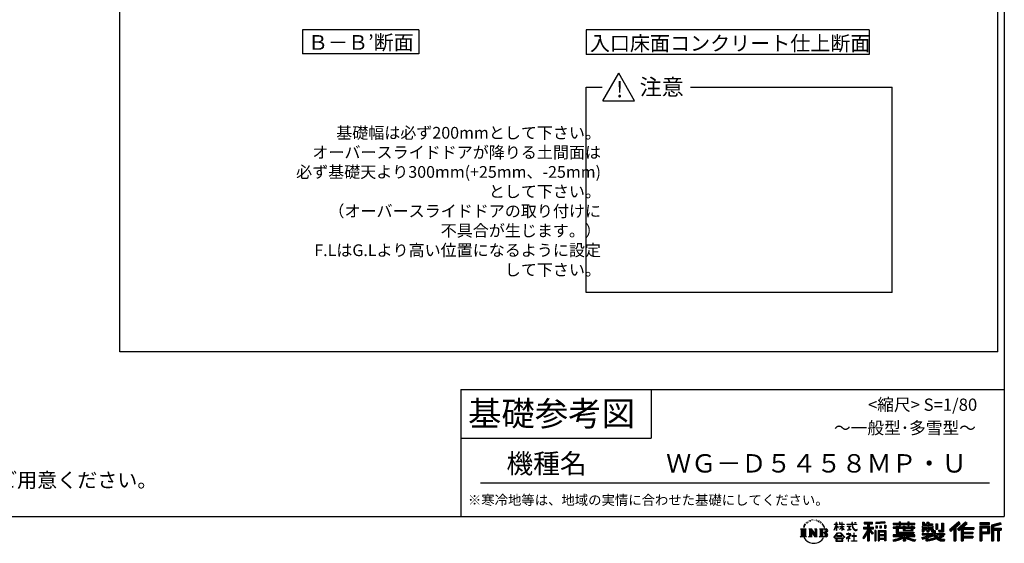
# Model space of a CAD drawing. Extents: x 440 to 32614, y 171 to 22819.
# Drawn here: x 16527 to 32614, y 171 to 8732 of the extents above; entities that cross this region are included whole.
import ezdxf

# ---------------------------------------------------------------- set-up
doc = ezdxf.new("R2010")
doc.units = 0
doc.header["$LTSCALE"] = 4
for name, color, linetype in [('仕様書枠', 230, 'CONTINUOUS'), ('文字', 7, 'CONTINUOUS'), ('部品1', 7, 'CONTINUOUS')]:
    doc.layers.add(name, color=color, linetype=linetype)
doc.styles.add('STYLE1', font='isocp.shx', dxfattribs={"bigfont": 'bigfont.shx'})
doc.styles.add('STYLE2', font='MS PGothic.ttf')

msp = doc.modelspace()

# ---------------------------------------------------------------- linework, layer by layer
at = {"layer": '仕様書枠', "ltscale": 50}
for p, q in [((32614.4, 22819.2), (32614.4, 608)), ((23734.4, 2688), (32614.4, 2688)), ((23734.4, 2688), (23734.4, 608)), ((23734.4, 1888), (26844.4, 1888)), ((440, 608), (32614.4, 608))]:
    msp.add_line(p, q, dxfattribs=at)
at = {"layer": '仕様書枠', "linetype": 'Continuous', "ltscale": 50}
msp.add_line((26844.4, 2688), (26844.4, 1888), dxfattribs=at)
at = {"layer": '文字', "color": 7, "ltscale": 50}
msp.add_line((24054.4, 1160.098), (32374.4, 1160.098), dxfattribs=at)
at = {"layer": '文字', "ltscale": 0.5}
for p, q in [((29345.409, 459.918), (29366.356, 486.809)), ((29378.596, 512.176), (29375.739, 501.573)), ((29389.949, 490.984), (29385.416, 490.984)), ((29395.049, 522.123), (29392.971, 517.971)), ((29403.737, 502.119), (29398.638, 502.119)), ((29410.915, 523.067), (29408.459, 518.726)), ((29421.303, 509.101), (29418.658, 509.29)), ((29428.291, 543.637), (29426.969, 540.806)), ((29437.169, 534.39), (29430.936, 532.88)), ((29449.257, 549.865), (29446.612, 546.468)), ((29453.601, 528.162), (29449.257, 528.162)), ((29471.922, 536.843), (29467.389, 537.032)), ((29473.622, 557.791), (29469.466, 555.338)), ((29489.865, 546.845), (29484.765, 546.657)), ((29519.802, 547.486), (29522.539, 547.342)), ((29545.444, 539.425), (29540.402, 537.554)), ((29540.69, 556.122), (29545.588, 554.539)), ((29565.382, 532.228), (29562.645, 531.796)), ((29566.39, 550.796), (29568.839, 547.198)), ((29573.881, 525.031), (29575.898, 525.031)), ((29579.211, 536.258), (29580.796, 534.675)), ((29587.423, 521.432), (29580.076, 520.137)), ((29586.126, 541.152), (29588.575, 537.842)), ((29603.557, 510.637), (29598.227, 510.349)), ((29607.159, 528.773), (29608.887, 524.599)), ((29616.854, 502.808), (29612.532, 501.512)), ((29623.48, 515.762), (29625.209, 512.452)), ((29651.688, 476.591), (29638.486, 492.933)), ((29873.288, 508.867), (29869.688, 508.867)), ((29869.688, 481.092), (29869.688, 508.867)), ((29873.288, 508.867), (29873.288, 481.092)), ((29929.511, 508.867), (29922.548, 508.867)), ((29922.548, 508.867), (29922.548, 476.831)), ((29929.511, 508.867), (29929.511, 481.092)), ((29965.497, 508.867), (29961.897, 508.867)), ((29961.897, 508.867), (29961.897, 481.092)), ((29965.497, 481.092), (29965.497, 508.867)), ((30041.234, 484.26), (30125.427, 484.26)), ((30041.234, 484.26), (30041.234, 478.692)), ((30135.758, 508.867), (30125.427, 508.867)), ((30125.427, 508.867), (30125.427, 484.26)), ((30135.758, 484.26), (30135.758, 508.867)), ((30135.758, 484.26), (30201.723, 484.26)), ((30164.696, 508.867), (30164.696, 508.725)), ((30164.696, 508.867), (30195.588, 508.867)), ((30164.696, 508.725), (30195.588, 508.725)), ((30195.588, 508.725), (30195.588, 508.867)), ((30201.723, 484.26), (30201.723, 478.692)), ((30327.236, 514.961), (30463.053, 514.961)), ((30327.236, 514.961), (30327.236, 490.491)), ((30327.236, 503.576), (30463.053, 503.576)), ((30327.236, 490.491), (30377.446, 490.491)), ((30377.446, 490.491), (30377.446, 435.374)), ((30390.842, 506.252), (30390.842, 210.918)), ((30405.658, 490.491), (30463.053, 490.491)), ((30405.658, 490.491), (30405.658, 435.374)), ((30463.053, 490.491), (30463.053, 514.961)), ((30660.609, 523.653), (30515.446, 511.975)), ((30515.446, 511.975), (30515.446, 487.595)), ((30660.609, 508.01), (30515.446, 496.332)), ((30660.609, 499.273), (30515.446, 487.595)), ((30660.609, 523.653), (30660.609, 499.273)), ((30796.478, 500.79), (30896.865, 500.79)), ((30796.478, 500.79), (30796.478, 479.027)), ((30796.478, 492.081), (31152.723, 492.081)), ((30896.865, 524.382), (30919.504, 524.382)), ((30896.865, 524.382), (30896.865, 500.79)), ((30908.253, 524.382), (30908.253, 461.236)), ((30919.504, 500.79), (30919.504, 524.382)), ((30919.504, 500.79), (31039.566, 500.79)), ((31039.566, 524.382), (31062.205, 524.382)), ((31039.566, 524.382), (31039.566, 500.79)), ((31050.954, 524.382), (31050.954, 461.236)), ((31062.205, 500.79), (31062.205, 524.382)), ((31062.205, 500.79), (31152.723, 500.79)), ((31152.723, 479.027), (31152.723, 500.79)), ((31277.611, 513.847), (31302.557, 513.847)), ((31277.611, 513.847), (31277.611, 474.154)), ((31290.338, 513.847), (31290.338, 474.154)), ((31302.557, 513.847), (31302.557, 487.739)), ((31302.557, 487.739), (31349.879, 487.739)), ((31349.879, 513.847), (31378.563, 513.847)), ((31349.879, 513.847), (31349.879, 487.739)), ((31362.606, 513.847), (31362.606, 358.026)), ((31378.563, 513.847), (31378.563, 487.739)), ((31378.563, 487.739), (31442.109, 487.739)), ((31442.109, 487.739), (31442.109, 474.154)), ((31493.169, 487.739), (31521.853, 487.739)), ((31493.169, 487.739), (31493.169, 400.763)), ((31505.896, 487.739), (31505.896, 400.763)), ((31521.853, 487.739), (31521.853, 400.763)), ((31586.62, 499.161), (31586.62, 383.345)), ((31586.62, 499.161), (31619.042, 499.161)), ((31601.623, 499.161), (31601.623, 370.08)), ((31619.042, 499.161), (31619.042, 358.026)), ((31869.654, 521.236), (31719.921, 388.805)), ((31875.717, 514.972), (31726.15, 382.687)), ((31736.881, 372.147), (31887.033, 503.283)), ((31822.48, 435.343), (31893.098, 497.017)), ((31982.576, 514.842), (31851.145, 402.751)), ((31988.813, 508.715), (31856.929, 396.237)), ((31866.985, 384.911), (31999.485, 498.233)), ((31893.098, 497.017), (31869.654, 521.236)), ((31929.59, 426.994), (32005.722, 492.107)), ((32005.722, 492.107), (31982.576, 514.842)), ((32215.978, 504.951), (32215.978, 476.224)), ((32370.697, 504.951), (32215.978, 504.951)), ((32370.697, 496.242), (32215.978, 496.242)), ((32215.978, 484.933), (32370.697, 484.933)), ((32370.697, 476.224), (32370.697, 504.951)), ((32552.42, 503.89), (32403.486, 468.361)), ((32554.676, 495.475), (32412.195, 461.485)), ((32557.786, 484.804), (32420.904, 452.15)), ((32552.42, 503.89), (32559.807, 476.333)), ((29282.993, 407.066), (29296.472, 396.335)), ((29282.993, 407.066), (29376.97, 407.066)), ((29296.472, 396.335), (29296.472, 288.829)), ((29313.89, 407.066), (29313.89, 278.463)), ((29331.308, 407.066), (29331.308, 278.463)), ((29345.409, 459.918), (29332.947, 429.432)), ((29332.947, 429.432), (29335.754, 429.432)), ((29341.85, 443.489), (29335.754, 429.432)), ((29355.908, 465.473), (29341.85, 443.489)), ((29348.726, 407.066), (29348.726, 278.463)), ((29364.604, 475.844), (29355.908, 465.473)), ((29376.97, 407.066), (29365.115, 397.628)), ((29365.115, 397.628), (29365.115, 287.891)), ((29421.568, 407.066), (29461.379, 407.066)), ((29421.568, 407.066), (29432.872, 400.54)), ((29432.872, 400.54), (29432.872, 287.422)), ((29450.29, 407.066), (29450.29, 278.463)), ((29450.673, 407.066), (29535.025, 289.071)), ((29458.999, 382.771), (29531.95, 278.463)), ((29461.379, 407.066), (29524.617, 318.607)), ((29466.604, 356.702), (29466.604, 284.61)), ((29466.604, 356.702), (29521.322, 278.463)), ((29514.125, 407.066), (29552.603, 407.066)), ((29514.125, 407.066), (29524.617, 401.009)), ((29524.617, 401.009), (29524.617, 318.607)), ((29535.025, 407.066), (29535.025, 278.463)), ((29552.603, 407.066), (29543.734, 401.946)), ((29543.734, 401.946), (29543.734, 286.016)), ((29595.315, 407.066), (29605.807, 401.009)), ((29595.315, 407.066), (29703.122, 407.066)), ((29605.807, 401.009), (29605.807, 286.954)), ((29624.557, 407.066), (29624.557, 278.463)), ((29641.975, 407.066), (29641.975, 278.463)), ((29694.413, 343.656), (29641.975, 343.656)), ((29644.705, 477.172), (29662.943, 449.837)), ((29670.302, 447.53), (29651.688, 476.591)), ((29662.943, 449.837), (29672.922, 432.388)), ((29677.227, 429.432), (29669.529, 449.046)), ((29672.922, 432.388), (29673.767, 429.432)), ((29673.767, 429.432), (29677.227, 429.432)), ((29826.708, 268.503), (29891.141, 343.509)), ((29899.278, 335.793), (29832.691, 263.829)), ((29832.856, 385.638), (29869.688, 466.14)), ((29832.856, 385.638), (29834.415, 384.729)), ((29833.075, 481.092), (29869.688, 481.092)), ((29833.075, 481.092), (29833.075, 476.831)), ((29869.688, 476.831), (29833.075, 476.831)), ((29834.415, 384.729), (29869.688, 452.572)), ((29869.688, 476.831), (29869.688, 466.14)), ((29869.688, 452.572), (29869.688, 379.956)), ((29873.288, 379.956), (29869.688, 379.956)), ((29873.288, 481.092), (29897.12, 481.092)), ((29897.12, 476.831), (29873.288, 476.831)), ((29873.288, 476.831), (29873.288, 458.58)), ((29903.911, 431.867), (29873.288, 458.58)), ((29873.288, 446.381), (29873.288, 379.956)), ((29901.44, 427.856), (29873.288, 446.381)), ((29891.141, 343.509), (29942.895, 343.509)), ((29897.12, 481.092), (29897.12, 476.831)), ((29935.009, 335.793), (29899.278, 335.793)), ((29901.44, 427.856), (29903.911, 431.867)), ((29921.548, 399.307), (29961.897, 435.901)), ((29921.548, 399.307), (29924.279, 396.448)), ((29961.897, 476.831), (29922.548, 476.831)), ((29922.548, 447.481), (29961.897, 447.481)), ((29922.548, 447.481), (29922.548, 442.968)), ((29922.548, 442.968), (29961.897, 442.968)), ((29924.279, 396.448), (29961.897, 432.532)), ((29929.511, 481.092), (29961.897, 481.092)), ((30004.276, 267.258), (29935.009, 335.793)), ((29942.895, 343.509), (30009.76, 272.308)), ((29961.897, 476.831), (29961.897, 447.481)), ((29961.897, 442.968), (29961.897, 435.673)), ((29961.897, 432.685), (29961.897, 379.956)), ((29965.497, 379.956), (29961.897, 379.956)), ((29965.497, 481.092), (29996.007, 481.092)), ((29996.007, 476.831), (29965.497, 476.831)), ((29965.497, 447.481), (29965.497, 476.831)), ((29965.497, 447.481), (29997.37, 447.481)), ((29965.497, 442.968), (29997.37, 442.968)), ((29965.497, 431.27), (29965.497, 442.968)), ((29995.94, 394.034), (29965.497, 431.27)), ((29994.065, 392.249), (29965.497, 428.16)), ((29965.497, 379.956), (29965.497, 428.16)), ((29995.94, 394.034), (29994.065, 392.249)), ((29996.007, 481.092), (29996.007, 476.831)), ((29997.37, 447.481), (29997.37, 442.968)), ((30064.567, 323.685), (30037.995, 323.685)), ((30037.995, 323.685), (30037.995, 318.093)), ((30126.231, 478.692), (30041.234, 478.692)), ((30048.136, 450.698), (30104.334, 450.698)), ((30048.136, 450.698), (30048.136, 446.662)), ((30076.509, 446.662), (30048.136, 446.662)), ((30050.436, 386.742), (30105.868, 394.904)), ((30050.436, 389.363), (30076.509, 394.299)), ((30050.436, 389.363), (30050.436, 386.742)), ((30064.567, 338.199), (30064.567, 323.685)), ((30070.533, 338.199), (30064.567, 338.199)), ((30070.533, 323.685), (30070.533, 338.199)), ((30099.812, 323.685), (30070.533, 323.685)), ((30076.509, 446.662), (30076.509, 394.299)), ((30086.697, 446.662), (30086.697, 396.228)), ((30104.334, 446.662), (30086.697, 446.662)), ((30086.697, 396.228), (30105.868, 399.857)), ((30101.5, 323.555), (30099.812, 323.685)), ((30103.602, 321.939), (30101.5, 323.555)), ((30106.118, 319.425), (30103.602, 321.939)), ((30104.334, 450.698), (30104.334, 446.662)), ((30105.868, 399.857), (30105.868, 394.904)), ((30126.231, 478.692), (30127.504, 468.517)), ((30127.504, 468.517), (30134.561, 435.379)), ((30134.561, 435.379), (30141.271, 419.288)), ((30138.053, 457.24), (30135.732, 478.692)), ((30201.723, 478.692), (30135.732, 478.692)), ((30142.778, 436.387), (30138.053, 457.24)), ((30141.271, 419.288), (30152.667, 401.202)), ((30151.798, 418.362), (30142.778, 436.387)), ((30160.497, 403.876), (30151.798, 418.362)), ((30152.667, 401.202), (30167.774, 387.421)), ((30157.04, 336.075), (30157.04, 291.824)), ((30162.296, 336.075), (30157.04, 336.075)), ((30176.755, 391.479), (30160.497, 403.876)), ((30162.296, 291.824), (30162.296, 336.075)), ((30167.774, 387.421), (30178.383, 381.809)), ((30182.909, 389.243), (30176.755, 391.479)), ((30178.383, 381.809), (30185.46, 379.829)), ((30190.615, 388.217), (30182.909, 389.243)), ((30185.46, 379.829), (30192.375, 379.829)), ((30198.127, 389.467), (30190.615, 388.217)), ((30192.375, 379.829), (30205.783, 385.437)), ((30207.945, 396.007), (30198.127, 389.467)), ((30205.783, 385.437), (30212.417, 389.64)), ((30212.417, 389.64), (30207.945, 396.007)), ((30377.446, 383.802), (30300.807, 260.896)), ((30390.842, 388.826), (30308.198, 256.288)), ((30313.463, 435.374), (30313.463, 406.715)), ((30313.463, 435.374), (30377.446, 435.374)), ((30313.463, 421.457), (30479.808, 421.457)), ((30313.463, 406.715), (30377.446, 406.715)), ((30377.446, 342.937), (30317.971, 247.557)), ((30377.446, 406.715), (30377.446, 383.802)), ((30377.446, 342.937), (30377.446, 210.918)), ((30469.546, 330.765), (30390.842, 419.85)), ((30405.658, 435.374), (30479.808, 435.374)), ((30459.635, 322.75), (30405.658, 383.847)), ((30405.658, 383.847), (30405.658, 210.918)), ((30414.067, 406.715), (30479.808, 406.715)), ((30476.073, 336.531), (30414.067, 406.715)), ((30476.073, 336.531), (30459.635, 322.75)), ((30479.808, 406.715), (30479.808, 435.374)), ((30497.226, 378.127), (30497.226, 210.918)), ((30516.814, 378.127), (30497.226, 378.127)), ((30508.104, 378.127), (30508.104, 210.918)), ((30516.814, 378.127), (30516.814, 210.918)), ((30517.285, 456.667), (30517.285, 416.14)), ((30517.285, 456.667), (30535.132, 456.667)), ((30535.132, 416.14), (30517.285, 416.14)), ((30526.423, 456.667), (30526.423, 416.14)), ((30535.132, 456.667), (30535.132, 416.14)), ((30554.264, 378.127), (30554.264, 210.918)), ((30554.264, 378.127), (30678.263, 378.127)), ((30562.973, 366.741), (30562.973, 210.918)), ((30562.973, 366.741), (30669.554, 366.741)), ((30571.518, 353.776), (30571.518, 308.982)), ((30657.804, 353.776), (30571.518, 353.776)), ((30580.499, 456.667), (30580.499, 416.14)), ((30580.499, 456.667), (30602.853, 456.667)), ((30602.853, 416.14), (30580.499, 416.14)), ((30591.886, 456.667), (30591.886, 416.14)), ((30602.853, 456.667), (30602.853, 416.14)), ((30656.06, 467.837), (30656.06, 416.14)), ((30656.06, 467.837), (30677.903, 467.837)), ((30656.06, 416.14), (30677.903, 416.14)), ((30657.804, 353.776), (30657.804, 308.982)), ((30667.448, 467.837), (30667.448, 416.14)), ((30669.554, 366.741), (30669.554, 210.918)), ((30677.903, 467.837), (30677.903, 416.14)), ((30678.263, 378.127), (30678.263, 210.918)), ((30796.478, 479.027), (30896.865, 479.027)), ((30849.187, 432.587), (30796.478, 432.587)), ((30796.478, 432.587), (30796.478, 416.446)), ((31152.723, 423.878), (30796.478, 423.878)), ((30796.478, 416.446), (30849.187, 416.446)), ((30849.187, 451.67), (30879.447, 451.67)), ((30849.187, 451.67), (30849.187, 432.587)), ((30849.187, 416.446), (30849.187, 337.664)), ((30849.187, 337.664), (30963.545, 337.664)), ((30866.72, 451.67), (30866.72, 337.664)), ((30879.447, 451.67), (30879.447, 432.587)), ((30963.682, 432.587), (30879.447, 432.587)), ((30879.447, 416.446), (30963.682, 416.446)), ((30879.447, 416.446), (30879.447, 352.883)), ((30879.447, 352.883), (31135.448, 352.883)), ((30896.865, 479.027), (30896.865, 461.236)), ((30896.865, 461.236), (30919.504, 461.236)), ((30919.504, 461.236), (30919.504, 479.027)), ((30919.504, 479.027), (31039.566, 479.027)), ((30963.545, 337.664), (30963.545, 306.738)), ((30963.682, 451.67), (30989.88, 451.67)), ((30963.682, 451.67), (30963.682, 432.587)), ((30963.682, 416.446), (30963.682, 379.614)), ((30963.682, 379.614), (31119.368, 379.614)), ((30977.154, 451.67), (30977.154, 379.614)), ((30980.504, 352.883), (30980.504, 210.918)), ((30989.88, 451.67), (30989.88, 432.587)), ((31094.533, 432.587), (30989.88, 432.587)), ((30989.88, 416.446), (31094.533, 416.446)), ((30989.88, 416.446), (30989.88, 385.617)), ((30989.88, 385.617), (31094.533, 385.617)), ((30997.922, 337.664), (30997.922, 306.738)), ((30997.922, 337.664), (31135.448, 337.664)), ((31039.566, 479.027), (31039.566, 461.236)), ((31039.566, 461.236), (31062.205, 461.236)), ((31062.205, 479.027), (31152.723, 479.027)), ((31062.205, 461.236), (31062.205, 479.027)), ((31094.533, 451.67), (31094.533, 432.587)), ((31094.533, 451.67), (31119.368, 451.67)), ((31094.533, 416.446), (31094.533, 385.617)), ((31106.641, 451.67), (31106.641, 379.614)), ((31119.368, 451.67), (31119.368, 432.587)), ((31152.723, 432.587), (31119.368, 432.587)), ((31119.368, 416.446), (31152.723, 416.446)), ((31119.368, 416.446), (31119.368, 379.614)), ((31135.448, 352.883), (31135.448, 337.664)), ((31152.723, 416.446), (31152.723, 432.587)), ((31349.879, 448.577), (31271.802, 448.577)), ((31271.802, 448.577), (31271.802, 431.728)), ((31271.802, 431.728), (31349.879, 431.728)), ((31271.802, 406.967), (31349.879, 406.967)), ((31271.802, 406.967), (31271.802, 358.026)), ((31271.802, 358.026), (31298.361, 358.026)), ((31271.802, 329.434), (31445.807, 329.434)), ((31271.802, 329.434), (31271.802, 309.272)), ((31277.611, 474.154), (31349.879, 474.154)), ((31284.529, 406.967), (31284.529, 358.026)), ((31298.361, 391.1), (31349.879, 391.1)), ((31298.361, 391.1), (31298.361, 358.026)), ((31349.879, 474.154), (31349.879, 448.577)), ((31349.879, 431.728), (31349.879, 406.967)), ((31349.879, 391.1), (31349.879, 358.026)), ((31349.879, 358.026), (31378.563, 358.026)), ((31378.563, 474.154), (31442.109, 474.154)), ((31378.563, 474.154), (31378.563, 448.577)), ((31452.273, 448.577), (31378.563, 448.577)), ((31378.563, 431.728), (31378.563, 406.967)), ((31378.563, 431.728), (31452.273, 431.728)), ((31378.563, 406.967), (31452.273, 406.967)), ((31378.563, 391.1), (31427.539, 391.1)), ((31378.563, 391.1), (31378.563, 358.026)), ((31427.539, 391.1), (31427.539, 358.026)), ((31427.539, 358.026), (31445.807, 358.026)), ((31440.266, 406.967), (31440.266, 358.026)), ((31445.807, 358.026), (31445.807, 329.434)), ((31452.273, 431.728), (31452.273, 448.577)), ((31452.273, 406.967), (31452.273, 377.751)), ((31452.273, 377.751), (31486.417, 377.751)), ((31463.225, 377.751), (31463.225, 311.686)), ((31486.417, 377.751), (31486.417, 329.434)), ((31486.417, 329.434), (31634.713, 329.434)), ((31493.169, 400.763), (31521.853, 400.763)), ((31537.032, 383.345), (31586.62, 383.345)), ((31537.032, 383.345), (31547.218, 358.026)), ((31543.714, 370.08), (31601.623, 370.08)), ((31547.218, 358.026), (31619.042, 358.026)), ((31634.713, 329.434), (31634.713, 309.272)), ((31719.921, 388.805), (31743.112, 366.026)), ((31743.112, 366.026), (31788.971, 406.077)), ((31788.971, 406.077), (31788.971, 210.918)), ((31805.062, 431.693), (31805.062, 210.918)), ((31822.48, 435.343), (31822.48, 210.918)), ((31851.145, 402.751), (31872.768, 378.397)), ((31872.768, 378.397), (31909.16, 409.521)), ((31909.16, 409.521), (31909.16, 210.918)), ((31917.869, 428.43), (31917.869, 210.918)), ((31929.59, 426.994), (32117.859, 426.994)), ((31931.923, 414.197), (32117.859, 414.197)), ((31931.923, 413.819), (31931.923, 210.918)), ((31931.923, 341.282), (32101.562, 341.282)), ((31940.632, 402.143), (32117.859, 402.143)), ((31940.632, 402.143), (31940.632, 353.022)), ((31940.632, 353.022), (32101.562, 353.022)), ((31940.632, 329.228), (31940.632, 287.524)), ((31940.632, 329.228), (32101.562, 329.228)), ((32101.562, 353.022), (32101.562, 329.228)), ((32117.859, 426.994), (32117.859, 402.143)), ((32215.978, 476.224), (32370.697, 476.224)), ((32215.978, 449.094), (32215.978, 210.918)), ((32215.978, 449.094), (32370.697, 449.094)), ((32224.687, 440.384), (32224.687, 210.918)), ((32224.687, 440.384), (32361.987, 440.384)), ((32240.232, 440.384), (32240.232, 210.918)), ((32240.232, 339.955), (32361.987, 339.955)), ((32248.941, 357.113), (32248.941, 425.932)), ((32248.941, 425.932), (32340.809, 425.932)), ((32248.941, 357.113), (32340.809, 357.113)), ((32248.941, 331.246), (32248.941, 210.918)), ((32248.941, 331.246), (32370.697, 331.246)), ((32340.809, 425.932), (32340.809, 357.113)), ((32349.518, 440.384), (32349.518, 339.955)), ((32361.987, 440.384), (32361.987, 339.955)), ((32370.697, 449.094), (32370.697, 331.246)), ((32403.486, 468.361), (32403.486, 210.918)), ((32412.195, 461.485), (32412.195, 210.918)), ((32420.904, 452.15), (32420.904, 210.918)), ((32429.933, 454.304), (32429.933, 210.918)), ((32429.933, 408.261), (32563.818, 408.261)), ((32429.933, 394.252), (32563.818, 394.252)), ((32559.807, 476.333), (32438.642, 447.428)), ((32438.642, 447.428), (32438.642, 416.97)), ((32438.642, 416.97), (32563.818, 416.97)), ((32438.642, 385.542), (32500.748, 385.542)), ((32438.642, 385.542), (32438.642, 210.918)), ((32500.748, 385.542), (32500.748, 210.918)), ((32509.457, 394.252), (32509.457, 210.918)), ((32524.152, 394.252), (32524.152, 210.918)), ((32532.861, 385.542), (32563.818, 385.542)), ((32532.861, 385.542), (32532.861, 210.918)), ((32563.818, 416.97), (32563.818, 385.542)), ((29278.517, 278.463), (29296.472, 288.829)), ((29381.446, 278.463), (29278.517, 278.463)), ((29381.446, 278.463), (29365.115, 287.891)), ((29417.353, 278.463), (29432.872, 287.422)), ((29477.251, 278.463), (29417.353, 278.463)), ((29477.251, 278.463), (29466.604, 284.61)), ((29556.818, 278.463), (29521.322, 278.463)), ((29556.818, 278.463), (29543.734, 286.016)), ((29591.1, 278.463), (29605.807, 286.954)), ((29702.23, 278.463), (29591.1, 278.463)), ((29832.691, 263.829), (29826.708, 268.503)), ((29986.494, 254.654), (29846.603, 254.654)), ((29846.603, 254.654), (29846.603, 247.999)), ((29846.603, 247.999), (29873.955, 247.999)), ((29873.955, 247.999), (29861.129, 209.555)), ((29861.129, 209.555), (29861.129, 206.746)), ((29861.129, 206.746), (29862.69, 206.227)), ((29862.69, 206.227), (29973.643, 206.227)), ((29958.15, 292.532), (29873.53, 292.532)), ((29873.53, 292.532), (29873.53, 285.524)), ((29873.53, 285.524), (29958.15, 285.524)), ((29876.5, 230.483), (29875.722, 221.936)), ((29875.722, 221.936), (29881.608, 212.527)), ((29885.727, 247.999), (29876.5, 230.483)), ((29881.608, 212.527), (29958.811, 212.527)), ((29885.727, 247.999), (29954.592, 247.999)), ((29964.746, 229.554), (29954.592, 247.999)), ((29958.15, 285.524), (29958.15, 292.532)), ((29958.811, 212.527), (29964.025, 219.474)), ((29959.898, 247.999), (29986.494, 247.999)), ((29977.746, 218.66), (29959.898, 247.999)), ((29964.025, 219.474), (29964.746, 229.554)), ((29973.643, 206.227), (29976.621, 206.927)), ((29976.621, 206.927), (29977.956, 208.071)), ((29978.387, 215.243), (29977.746, 218.66)), ((29977.956, 208.071), (29978.636, 210.516)), ((29978.636, 210.516), (29978.387, 215.243)), ((29986.494, 247.999), (29986.494, 254.654)), ((30009.76, 272.308), (30004.276, 267.258)), ((30090.015, 299.008), (30033.131, 251.37)), ((30033.131, 251.37), (30036.832, 247.056)), ((30036.832, 247.056), (30064.567, 268.935)), ((30037.995, 318.093), (30076.838, 318.093)), ((30064.567, 268.935), (30064.567, 207.643)), ((30064.567, 207.643), (30070.887, 207.643)), ((30068.52, 274.48), (30107.026, 306.069)), ((30096.701, 250.345), (30068.52, 274.48)), ((30070.887, 207.643), (30070.887, 266.977)), ((30070.887, 266.977), (30093.315, 246.809)), ((30076.838, 318.093), (30084.78, 316.65)), ((30084.78, 316.65), (30091.753, 307.691)), ((30091.753, 307.691), (30090.015, 299.008)), ((30093.315, 246.809), (30096.701, 250.345)), ((30098.317, 314.976), (30097.12, 314.976)), ((30097.12, 314.976), (30098.317, 313.438)), ((30098.317, 313.438), (30098.317, 314.976)), ((30107.026, 317.007), (30106.118, 319.425)), ((30107.026, 306.069), (30107.026, 317.007)), ((30117.358, 207.997), (30117.358, 213.589)), ((30117.358, 213.589), (30157.04, 213.589)), ((30202.332, 207.997), (30117.358, 207.997)), ((30157.04, 291.824), (30121.255, 291.824)), ((30121.255, 291.824), (30121.255, 285.878)), ((30121.255, 285.878), (30157.04, 285.878)), ((30157.04, 285.878), (30157.04, 213.589)), ((30198.435, 291.824), (30162.296, 291.824)), ((30162.296, 213.589), (30162.296, 285.878)), ((30162.296, 285.878), (30198.435, 285.878)), ((30162.296, 213.589), (30202.332, 213.589)), ((30198.435, 285.878), (30198.435, 291.824)), ((30202.332, 213.589), (30202.332, 207.997)), ((30300.807, 260.896), (30317.971, 247.557)), ((30377.446, 210.918), (30405.658, 210.918)), ((30497.226, 210.918), (30516.814, 210.918)), ((30554.264, 210.918), (30571.518, 210.918)), ((30669.554, 300.273), (30562.973, 300.273)), ((30669.554, 238.235), (30562.973, 238.235)), ((30657.804, 308.982), (30571.518, 308.982)), ((30657.804, 293.284), (30571.518, 293.284)), ((30571.518, 293.284), (30571.518, 246.944)), ((30657.804, 246.944), (30571.518, 246.944)), ((30571.518, 231.246), (30571.518, 210.918)), ((30657.804, 231.246), (30571.518, 231.246)), ((30657.804, 293.284), (30657.804, 246.944)), ((30657.804, 231.246), (30657.804, 210.918)), ((30678.263, 210.918), (30657.804, 210.918)), ((30963.545, 306.738), (30796.478, 306.738)), ((30796.478, 306.738), (30796.478, 284.304)), ((31152.723, 298.029), (30796.478, 298.029)), ((30796.478, 284.304), (30957.116, 284.304)), ((30796.478, 230.03), (30796.478, 203.396)), ((30963.545, 257.678), (30963.545, 210.918)), ((30963.545, 210.918), (30997.922, 210.918)), ((31152.723, 306.738), (30997.922, 306.738)), ((30997.922, 257.678), (30997.922, 210.918)), ((31004.351, 284.304), (31152.723, 284.304)), ((31152.723, 284.304), (31152.723, 306.738)), ((31162.253, 230.458), (31155.127, 204.922)), ((31266.452, 268.165), (31341.373, 285.833)), ((31266.452, 268.165), (31275.352, 240.118)), ((31271.802, 309.272), (31455.861, 309.272)), ((31480.603, 317.384), (31272.486, 249.152)), ((31275.352, 240.118), (31332.532, 252.763)), ((31335.509, 225.005), (31332.532, 252.763)), ((31339.097, 212.098), (31335.509, 225.005)), ((31350.974, 205.117), (31339.097, 212.098)), ((31341.373, 285.833), (31414.243, 309.272)), ((31345.319, 273.03), (31357.44, 218.532)), ((31362.72, 204.583), (31350.974, 205.117)), ((31357.44, 218.532), (31506.194, 265.526)), ((31395.796, 209.767), (31362.72, 204.583)), ((31471.242, 294.809), (31365.75, 261.398)), ((31365.75, 261.398), (31372.215, 232.333)), ((31372.215, 232.333), (31487.499, 268.273)), ((31443.214, 222.507), (31395.796, 209.767)), ((31508.442, 242.874), (31443.214, 222.507)), ((31487.499, 268.273), (31471.242, 294.809)), ((31480.603, 317.384), (31510.162, 257.486)), ((31504.03, 309.272), (31529.178, 268.273)), ((31504.03, 309.272), (31608.976, 309.272)), ((31529.178, 226.127), (31508.442, 242.874)), ((31537.509, 239.53), (31510.162, 257.486)), ((31613.799, 292.28), (31522.908, 249.117)), ((31603.911, 306.867), (31529.178, 268.273)), ((31572.677, 208.442), (31529.178, 226.127)), ((31601.401, 216.662), (31537.509, 239.53)), ((31619.309, 284.152), (31557.8, 250.712)), ((31589.517, 236.404), (31557.8, 250.712)), ((31629.655, 203.214), (31572.677, 208.442)), ((31614.107, 233.426), (31589.517, 236.404)), ((31632.421, 216.662), (31601.401, 216.662)), ((31602.281, 309.272), (31634.713, 309.272)), ((31603.911, 306.867), (31619.309, 284.152)), ((31636.06, 234.36), (31614.107, 233.426)), ((31636.06, 234.36), (31629.655, 203.214)), ((31788.971, 210.918), (31822.48, 210.918)), ((31909.16, 210.918), (31940.632, 210.918)), ((31931.923, 274.727), (32101.562, 274.727)), ((31940.632, 287.524), (32101.562, 287.524)), ((31940.632, 262.673), (31940.632, 210.918)), ((31940.632, 262.673), (32101.562, 262.673)), ((32101.562, 287.524), (32101.562, 262.673)), ((32215.978, 210.918), (32248.941, 210.918)), ((32403.486, 210.918), (32438.642, 210.918)), ((32500.748, 210.918), (32532.861, 210.918))]:
    msp.add_line(p, q, dxfattribs=at)
for centre, radius, start, end in [((29657.2, 310.395), 33.857, 289.4125992, 79.2282544), ((29657.2, 376.105), 33.857, 286.5830671, 66.1299662), ((29657.2, 376.105), 51.276, 300.5927253, 37.1442283), ((29657.2, 310.395), 51.276, 321.4817973, 59.407308), ((29702.23, 306.705), 28.242, 270, 89.3005324), ((29703.122, 379.716), 27.351, 269.3005324, 90), ((29703.122, 379.716), 18.642, 315.5889426, 53.4025583), ((29501.549, 357.439), 186.787, 210.2856833, 329.7143167), ((29702.23, 306.705), 19.533, 307.0632634, 43.5663564), ((30722.101, 715.039), 490.679, 278.7185686, 298.6175227), ((30722.101, 721.228), 509.802, 278.3891195, 300.4555768), ((30722.101, 716.544), 518.511, 278.2472226, 297.7522983), ((31239.367, 719.89), 509.802, 239.4844913, 260.7570436), ((31239.367, 716.544), 518.511, 242.2477017, 260.6499511), ((31239.367, 715.039), 490.679, 241.3824773, 261.0056201)]:
    msp.add_arc(centre, radius, start, end, dxfattribs=at)
at = {"layer": '部品1', "ltscale": 50}
for p, q in [((18162.378, 3302.786), (18162.378, 22130.017)), ((32506.481, 3302.786), (32506.481, 22130.017)), ((23047.454, 8568.227), (21147.454, 8568.227)), ((21147.454, 8568.227), (21147.454, 8171.971)), ((23047.454, 8568.227), (23047.454, 8171.971)), ((30407.652, 8568.227), (25781.873, 8568.227)), ((25781.873, 8568.227), (25781.873, 8160.958)), ((30407.652, 8568.227), (30407.652, 8160.958)), ((21147.454, 8491.971), (21147.454, 8171.971)), ((21147.454, 8491.971), (21147.454, 8171.971)), ((23047.454, 8171.971), (21147.454, 8171.971)), ((30407.652, 8160.958), (25781.873, 8160.958)), ((26056.221, 7406.026), (26315.482, 7855.079)), ((26574.743, 7406.026), (26315.482, 7855.079)), ((27486.938, 7630.552), (30780.117, 7630.552)), ((30780.117, 4270.699), (30780.117, 7630.552)), ((26056.221, 7406.026), (26574.743, 7406.026)), ((32506.481, 3302.786), (18162.378, 3302.786))]:
    msp.add_line(p, q, dxfattribs=at)
msp.add_lwpolyline([(30780.117, 4270.699), (25781.873, 4270.699), (25781.873, 7630.552), (26044.658, 7630.552)], dxfattribs=at)

# ---------------------------------------------------------------- texts
at = {"layer": '仕様書枠', "color": 7, "ltscale": 50, "style": 'STYLE2'}
for s, p in [('!', (26272.282, 7461.331)), ('注意', (26656.699, 7499.901))]:
    msp.add_text(s, height=264, dxfattribs=at).set_placement(p)
at = {"layer": '文字', "color": 7, "ltscale": 50, "style": 'STYLE2'}
for s, height, p in [('基礎参考図', 400, (23852.107, 2091.699)), ('<縮尺> S=1/80', 200, (30386.553, 2337.305)), ('～一般型･多雪型～', 200, (29831.218, 1956.995)), ('機種名', 320, (24480.034, 1314.647)), ('ＷＧ－Ｄ５４５８ＭＰ・Ｕ', 300, (27089.282, 1327.892)), ('※寒冷地等は、地域の実情に合わせた基礎にしてください。', 160, (23850.873, 798.337))]:
    msp.add_text(s, height=height, dxfattribs=at).set_placement(p)
at = {"layer": '部品1', "ltscale": 50}
for s, style, p in [('Ｂ－Ｂ’断面', 'STYLE2', (21237.209, 8239.955)), ('入口床面コンクリート仕上断面', 'STYLE2', (25842.792, 8225.449)), ('W1/2を使用する場合はボルト1本につきワッシャー1枚とナット2個もご用意ください。', 'STYLE1', (5992.375, 1084.217))]:
    msp.add_text(s, height=240, dxfattribs=dict(at, style=style)).set_placement(p)
at = {"layer": '部品1', "ltscale": 50, "insert": (26024.882, 4486.596), "char_height": 192, "attachment_point": 9, "style": 'STYLE2'}
msp.add_mtext('基礎幅は必ず200mmとして下さい。\\Pオーバースライドドアが降りる土間面は\\P必ず基礎天より300mm(+25mm、-25mm)\\Pとして下さい。\\P（オーバースライドドアの取り付けに\\P不具合が生じます。）\\PF.LはG.Lより高い位置になるように設定\\Pして下さい。', dxfattribs=at)

doc.saveas('drawing.dxf')
